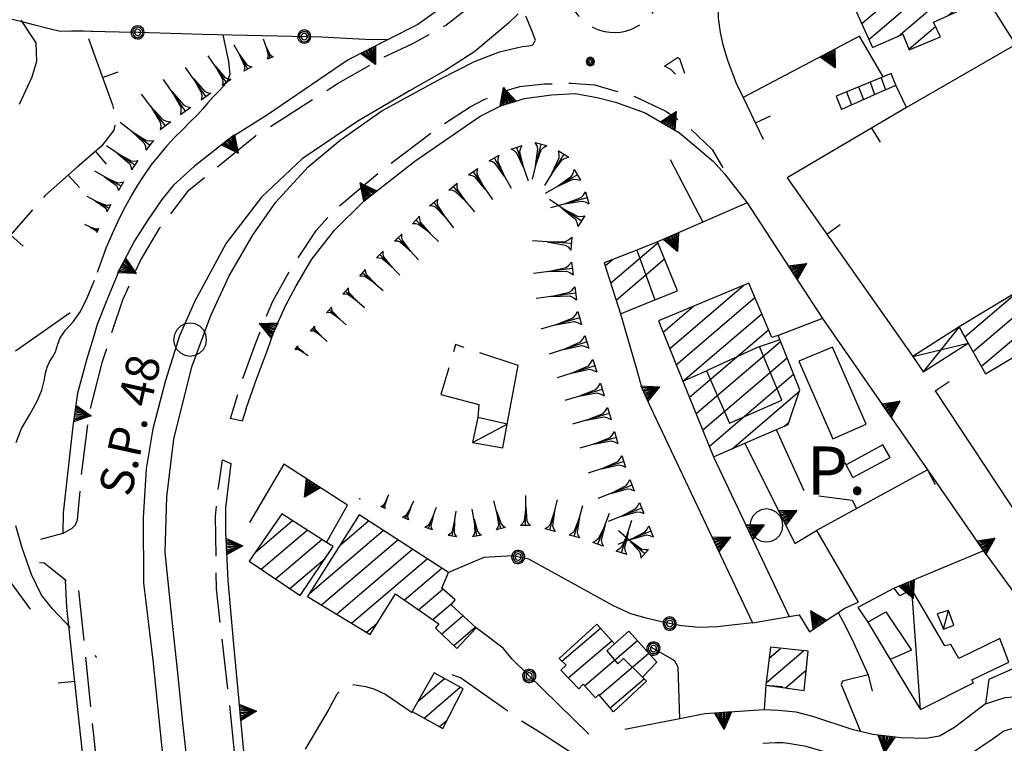
# Model space of a CAD drawing. Extents: x 2571659 to 2577619, y 4233867 to 4236385.
# Drawn here: x 2574609 to 2574757, y 4235714 to 4235823 of the extents above; entities that cross this region are included whole.
import ezdxf

# ---------------------------------------------------------------- set-up
doc = ezdxf.new("R2010")
doc.units = 0
doc.header["$LTSCALE"] = 5
doc.header["$MEASUREMENT"] = 0
for name, pattern in [('SASL01', [2.5, 2, -0.5]), ('SASL04', [2, 1.5, -0.5]), ('SASL06', [4.5, 3, -0.5, 0.5, -0.5]), ('SASL07', [1.5, 1, -0.5]), ('SASL11', [5, 2.5, 2.5]), ('SASL13', [2.5, 1, 1, -0.5]), ('SASL14', [5, 2.5, 2.5]), ('SASL23', [12, 1, -1, 1, -1, 1, -1, -1, 1, -1, 1, -1, 1])]:
    doc.linetypes.add(name, pattern=pattern)
doc.layers.get('0').update_dxf_attribs({"linetype": 'CONTINUOUS'})
for name, color, linetype in [('01010002', 2, 'SASL01'), ('01010006', 8, 'SASL04'), ('01010008', 2, 'CONTINUOUS'), ('02010002', 2, 'CONTINUOUS'), ('02010010', 1, 'CONTINUOUS'), ('02010024', 2, 'SASL06'), ('02030001', 2, 'CONTINUOUS'), ('02030004', 2, 'CONTINUOUS'), ('02030005', 2, 'CONTINUOUS'), ('03030002', 3, 'CONTINUOUS'), ('05010001', 2, 'CONTINUOUS'), ('05010002', 2, 'SASL13'), ('05010003', 8, 'SASL11'), ('05010021', 2, 'SASL14'), ('06010004', 1, 'CONTINUOUS'), ('07010002', 8, 'SASL01'), ('07010007', 8, 'SASL07'), ('07010041', 8, 'SASL23'), ('07020004', 8, 'CONTINUOUS'), ('08010002', 1, 'CONTINUOUS'), ('11020009', 3, 'CONTINUOUS'), ('C2030001', 1, 'CONTINUOUS'), ('TOP-STRA', 3, 'CONTINUOUS')]:
    doc.layers.add(name, color=color, linetype=linetype)
doc.styles.get("Standard").update_dxf_attribs({"font": 'TXT', "height": 0.2})

# ---------------------------------------------------------------- blocks, each defined once
blk = doc.blocks.new('CAMP_C2734D36')
at = {"layer": 'C2030001'}
for p, q in [((2574720.933, 4235723.473), (2574726.502, 4235728.228)), ((2574721.36, 4235727.125), (2574723.058, 4235728.575)), ((2574723.81, 4235722.642), (2574726.907, 4235725.287))]:
    blk.add_line(p, q, dxfattribs=at)
blk = doc.blocks.new('CAMP_9DB7F69B')
at = {"layer": 'C2030001'}
for p, q in [((2574690.297, 4235726.643), (2574696.088, 4235731.588)), ((2574691.238, 4235724.159), (2574697.749, 4235729.719)), ((2574693.689, 4235722.963), (2574701.614, 4235729.732)), ((2574695.9, 4235721.564), (2574703.294, 4235727.879)), ((2574697.509, 4235719.651), (2574702.625, 4235724.021))]:
    blk.add_line(p, q, dxfattribs=at)
blk = doc.blocks.new('CAMP_A584C21A')
at = {"layer": 'C2030001'}
for p, q in [((2574657.02, 4235744.026), (2574661.289, 4235747.671)), ((2574652.477, 4235736.858), (2574663.484, 4235746.259)), ((2574654.246, 4235735.081), (2574665.679, 4235744.846)), ((2574656.495, 4235733.714), (2574667.875, 4235743.433)), ((2574658.744, 4235732.347), (2574670.07, 4235742.02)), ((2574666.665, 4235735.825), (2574672.265, 4235740.607)), ((2574668.791, 4235734.352), (2574672.427, 4235737.458)), ((2574670.916, 4235732.88), (2574673.945, 4235735.467)), ((2574672.263, 4235730.743), (2574675.454, 4235733.468)), ((2574660.992, 4235730.979), (2574662.582, 4235732.337)), ((2574674.076, 4235729.003), (2574677.303, 4235731.759))]:
    blk.add_line(p, q, dxfattribs=at)
blk = doc.blocks.new('CAMP_3FE55D1D')
at = {"layer": 'C2030001'}
for p, q in [((2574668.698, 4235720.634), (2574672.691, 4235724.044)), ((2574669.615, 4235718.129), (2574675.031, 4235722.754)), ((2574671.958, 4235716.842), (2574673.097, 4235717.815))]:
    blk.add_line(p, q, dxfattribs=at)
blk = doc.blocks.new('GOCCIA2')
for p, q in [((0, -0.2), (0, 0.2)), ((0.094, 0.112), (0, 0.2)), ((0, 0), (1.206, 0)), ((0.186, 0.057), (0.094, 0.112)), ((0.75, 0), (0.186, 0.057)), ((0.75, 0), (0.186, -0.057)), ((0.094, -0.112), (0, -0.2)), ((0.186, -0.057), (0.094, -0.112))]:
    blk.add_line(p, q)
blk = doc.blocks.new('SAS14SC')
for p, q in [((-0.29, 0.4), (-0.399, 0.29)), ((-0.153, 0.47), (-0.29, 0.4)), ((0, 0.494), (-0.153, 0.47)), ((0.153, 0.47), (0, 0.494)), ((0.29, 0.4), (0.153, 0.47)), ((0.399, 0.29), (0.29, 0.4)), ((-0.47, 0.152), (-0.494, 0)), ((-0.494, 0), (-0.47, -0.153)), ((-0.399, 0.29), (-0.47, 0.152)), ((0.47, 0.152), (0.399, 0.29)), ((0.494, 0), (0.47, 0.152)), ((0.47, -0.153), (0.494, 0)), ((-0.47, -0.153), (-0.399, -0.29)), ((-0.399, -0.29), (-0.291, -0.399)), ((0.291, -0.399), (0.399, -0.29)), ((0.399, -0.29), (0.47, -0.153)), ((-0.291, -0.399), (-0.153, -0.469)), ((-0.153, -0.469), (0, -0.494)), ((0, -0.494), (0.153, -0.469)), ((0.153, -0.469), (0.291, -0.399))]:
    blk.add_line(p, q)
blk = doc.blocks.new('SAS08SC')
for p, q in [((-0.119, 0.038), (-0.125, 0)), ((-0.125, 0), (-0.119, -0.038)), ((-0.101, 0.073), (-0.119, 0.038)), ((-0.073, 0.101), (-0.101, 0.073)), ((-0.084, 0.027), (-0.088, 0)), ((-0.088, 0), (-0.084, -0.027)), ((-0.071, 0.051), (-0.084, 0.027)), ((-0.038, 0.119), (-0.073, 0.101)), ((-0.051, 0.071), (-0.071, 0.051)), ((-0.027, 0.084), (-0.051, 0.071)), ((-0.046, 0.014), (-0.048, 0)), ((-0.048, 0), (-0.046, -0.014)), ((-0.039, 0.027), (-0.046, 0.014)), ((-0.027, 0.039), (-0.039, 0.027)), ((0, 0.125), (-0.038, 0.119)), ((0, 0.088), (-0.027, 0.084)), ((-0.014, 0.046), (-0.027, 0.039)), ((0, 0.048), (-0.014, 0.046)), ((0.038, 0.119), (0, 0.125)), ((0.027, 0.084), (0, 0.088)), ((0.014, 0.046), (0, 0.048)), ((0.027, 0.039), (0.014, 0.046)), ((0.051, 0.071), (0.027, 0.084)), ((0.039, 0.027), (0.027, 0.039)), ((0.073, 0.101), (0.038, 0.119)), ((0.046, 0.014), (0.039, 0.027)), ((0.048, 0), (0.046, 0.014)), ((0.046, -0.014), (0.048, 0)), ((0.071, 0.051), (0.051, 0.071)), ((0.084, 0.027), (0.071, 0.051)), ((0.101, 0.073), (0.073, 0.101)), ((0.088, 0), (0.084, 0.027)), ((0.084, -0.027), (0.088, 0)), ((0.119, 0.038), (0.101, 0.073)), ((0.125, 0), (0.119, 0.038)), ((0.119, -0.038), (0.125, 0)), ((-0.119, -0.038), (-0.101, -0.073)), ((-0.101, -0.073), (-0.073, -0.101)), ((-0.084, -0.027), (-0.071, -0.051)), ((-0.073, -0.101), (-0.038, -0.119)), ((-0.071, -0.051), (-0.051, -0.071)), ((-0.051, -0.071), (-0.027, -0.084)), ((-0.046, -0.014), (-0.039, -0.027)), ((-0.039, -0.027), (-0.027, -0.039)), ((-0.038, -0.119), (0, -0.125)), ((-0.027, -0.039), (-0.014, -0.046)), ((-0.027, -0.084), (0, -0.088)), ((-0.014, -0.046), (0, -0.048)), ((0, -0.048), (0.014, -0.046)), ((0, -0.088), (0.027, -0.084)), ((0, -0.125), (0.038, -0.119)), ((0.014, -0.046), (0.027, -0.039)), ((0.027, -0.039), (0.039, -0.027)), ((0.027, -0.084), (0.051, -0.071)), ((0.038, -0.119), (0.073, -0.101)), ((0.039, -0.027), (0.046, -0.014)), ((0.051, -0.071), (0.071, -0.051)), ((0.071, -0.051), (0.084, -0.027)), ((0.073, -0.101), (0.101, -0.073)), ((0.101, -0.073), (0.119, -0.038))]:
    blk.add_line(p, q)
blk = doc.blocks.new('CAMP_77719494')
at = {"layer": 'C2030001'}
for p, q in [((2574751.926, 4235773.075), (2574771.649, 4235789.921)), ((2574753.182, 4235770.861), (2574773.006, 4235787.791)), ((2574760.139, 4235773.514), (2574774.278, 4235785.59)), ((2574772.829, 4235781.065), (2574775.55, 4235783.389)), ((2574750.668, 4235775.289), (2574758.514, 4235781.99)), ((2574774.972, 4235779.607), (2574776.982, 4235781.324)), ((2574776.923, 4235777.986), (2574778.472, 4235779.309))]:
    blk.add_line(p, q, dxfattribs=at)
blk = doc.blocks.new('CAMP_167A0B09')
at = {"layer": 'C2030001'}
for p, q in [((2574644.317, 4235742.963), (2574649.887, 4235747.721)), ((2574645.215, 4235740.442), (2574652.089, 4235746.313)), ((2574647.36, 4235738.987), (2574654.29, 4235744.906)), ((2574649.505, 4235737.531), (2574654.794, 4235742.048))]:
    blk.add_line(p, q, dxfattribs=at)
blk = doc.blocks.new('CAMP_CEBDD7E2')
at = {"layer": 'C2030001'}
for p, q in [((2574697.589, 4235783.334), (2574704.677, 4235789.387)), ((2574696.758, 4235785.912), (2574697.887, 4235786.876)), ((2574698.419, 4235780.755), (2574705.669, 4235786.947))]:
    blk.add_line(p, q, dxfattribs=at)
blk = doc.blocks.new('CAMP_DC86A1F8')
at = {"layer": 'C2030001'}
for p, q in [((2574732.035, 4235829.353), (2574738.144, 4235834.57)), ((2574733.106, 4235826.979), (2574741.541, 4235834.183)), ((2574734.177, 4235824.606), (2574744.173, 4235833.144)), ((2574735.248, 4235822.233), (2574745.181, 4235830.717)), ((2574736.319, 4235819.86), (2574747.657, 4235829.544)), ((2574740.762, 4235820.367), (2574748.669, 4235827.12)), ((2574748.208, 4235823.439), (2574749.68, 4235824.696)), ((2574742.305, 4235818.398), (2574746.292, 4235821.803))]:
    blk.add_line(p, q, dxfattribs=at)
blk = doc.blocks.new('CAMP_770057AE')
at = {"layer": 'C2030001'}
for p, q in [((2574706.448, 4235773.533), (2574717.541, 4235783.008)), ((2574707.438, 4235771.091), (2574719.221, 4235781.155)), ((2574705.458, 4235775.976), (2574709.992, 4235779.848)), ((2574708.428, 4235768.649), (2574720.248, 4235778.745)), ((2574709.418, 4235766.207), (2574721.275, 4235776.334)), ((2574710.407, 4235763.764), (2574723.067, 4235774.576)), ((2574711.397, 4235761.322), (2574724.04, 4235772.12)), ((2574712.387, 4235758.879), (2574725.013, 4235769.663)), ((2574715.797, 4235758.504), (2574725.881, 4235767.117)), ((2574723.571, 4235761.856), (2574724.329, 4235762.504))]:
    blk.add_line(p, q, dxfattribs=at)
blk = doc.blocks.new('SAS11SC')
for p, q in [((-0.252, 0), (-0.002, 0.499)), ((-0.202, 0), (-0.002, 0.499)), ((-0.152, 0), (-0.002, 0.499)), ((-0.102, 0), (-0.002, 0.499)), ((-0.002, 0.499), (-0.055, 0)), ((-0.002, 0), (-0.002, 0.499)), ((0.098, 0), (-0.002, 0.499)), ((-0.002, 0.499), (0.047, 0)), ((0.148, 0), (-0.002, 0.499)), ((-0.002, 0.499), (0.198, 0)), ((-0.002, 0.499), (0.248, 0)), ((-0.252, 0), (0.248, 0))]:
    blk.add_line(p, q)
blk = doc.blocks.new('SAS10SC')
blk.add_line((0, 0), (0, 0.499))
blk = doc.blocks.new('SAS09SC')
for p, q in [((-0.189, 0.061), (-0.199, 0)), ((-0.199, 0), (-0.189, -0.061)), ((-0.16, 0.116), (-0.189, 0.061)), ((-0.116, 0.16), (-0.16, 0.116)), ((-0.146, 0.047), (-0.154, 0)), ((-0.154, 0), (-0.146, -0.047)), ((-0.124, 0.089), (-0.146, 0.047)), ((-0.089, 0.124), (-0.124, 0.089)), ((-0.061, 0.189), (-0.116, 0.16)), ((-0.09, 0.028), (-0.094, 0)), ((-0.094, 0), (-0.09, -0.028)), ((-0.076, 0.054), (-0.09, 0.028)), ((-0.047, 0.146), (-0.089, 0.124)), ((-0.054, 0.076), (-0.076, 0.054)), ((0, 0.199), (-0.061, 0.189)), ((-0.028, 0.09), (-0.054, 0.076)), ((0, 0.154), (-0.047, 0.146)), ((0, 0.094), (-0.028, 0.09)), ((0.061, 0.189), (0, 0.199)), ((0.047, 0.146), (0, 0.154)), ((0.028, 0.09), (0, 0.094)), ((0.054, 0.076), (0.028, 0.09)), ((0.089, 0.124), (0.047, 0.146)), ((0.076, 0.054), (0.054, 0.076)), ((0.116, 0.16), (0.061, 0.189)), ((0.09, 0.028), (0.076, 0.054)), ((0.124, 0.089), (0.089, 0.124)), ((0.094, 0), (0.09, 0.028)), ((0.09, -0.028), (0.094, 0)), ((0.16, 0.116), (0.116, 0.16)), ((0.146, 0.047), (0.124, 0.089)), ((0.154, 0), (0.146, 0.047)), ((0.146, -0.047), (0.154, 0)), ((0.189, 0.061), (0.16, 0.116)), ((0.199, 0), (0.189, 0.061)), ((0.189, -0.061), (0.199, 0)), ((-0.189, -0.061), (-0.16, -0.116)), ((-0.16, -0.116), (-0.116, -0.16)), ((-0.146, -0.047), (-0.124, -0.089)), ((-0.124, -0.089), (-0.089, -0.124)), ((-0.116, -0.16), (-0.061, -0.189)), ((-0.09, -0.028), (-0.076, -0.054)), ((-0.089, -0.124), (-0.047, -0.146)), ((-0.076, -0.054), (-0.054, -0.076)), ((-0.061, -0.189), (0, -0.199)), ((-0.054, -0.076), (-0.028, -0.09)), ((-0.047, -0.146), (0, -0.154)), ((-0.028, -0.09), (0, -0.094)), ((0, -0.094), (0.028, -0.09)), ((0, -0.154), (0.047, -0.146)), ((0, -0.199), (0.061, -0.189)), ((0.028, -0.09), (0.054, -0.076)), ((0.047, -0.146), (0.089, -0.124)), ((0.054, -0.076), (0.076, -0.054)), ((0.061, -0.189), (0.116, -0.16)), ((0.076, -0.054), (0.09, -0.028)), ((0.089, -0.124), (0.124, -0.089)), ((0.116, -0.16), (0.16, -0.116)), ((0.124, -0.089), (0.146, -0.047)), ((0.16, -0.116), (0.189, -0.061))]:
    blk.add_line(p, q)
blk = doc.blocks.new('SAS30SC')
blk.add_text('P.', height=1.8).set_placement((0.485, 0.062))

msp = doc.modelspace()

# ---------------------------------------------------------------- linework, layer by layer
at = {"layer": '01010002', "flags": 128}
for points in [[(2574722.41, 4235761.36), (2574726.66, 4235752.01), (2574727.51, 4235751.6), (2574733.78, 4235750.79), (2574734.44, 4235749.53)], [(2574692.63, 4235712.32), (2574687.19, 4235715.88), (2574684.33, 4235717.63), (2574675.08, 4235724.15), (2574674.34, 4235724.43), (2574673.83, 4235724.62), (2574672.71, 4235724.03)], [(2574667.85, 4235718.92), (2574663.73, 4235721.73), (2574662.12, 4235722.45), (2574660.91, 4235722.82), (2574658.95, 4235723.12), (2574658.22, 4235723.18), (2574657.44, 4235722.76), (2574656.52, 4235721.61), (2574655.35, 4235719.47), (2574651.63, 4235713.13), (2574650.73, 4235710.87), (2574650.18, 4235708.66), (2574649.97, 4235700.77), (2574650.56, 4235699.84), (2574651.28, 4235699.1), (2574657.72, 4235694.95), (2574668.88, 4235686.6), (2574668.83, 4235685.58), (2574667.98, 4235684.46), (2574667.27, 4235684.07), (2574666.66, 4235684.21)], [(2574753.81, 4235720.24), (2574756.72, 4235721.2), (2574759.21, 4235721.43), (2574764.58, 4235722.36), (2574766.42, 4235722.54)]]:
    msp.add_lwpolyline(points, dxfattribs=at)
at = {"layer": '01010006', "flags": 128}
for points in [[(2574620.06, 4235766.3), (2574621.4, 4235771.56), (2574624.44, 4235780.81), (2574627.05, 4235786.64), (2574630.03, 4235791.62), (2574634.38, 4235797.24), (2574644.37, 4235805.42), (2574656.73, 4235813.28), (2574663.97, 4235817.42), (2574667.94, 4235819.24), (2574672.91, 4235822), (2574676.47, 4235824.77), (2574679.9, 4235828.36), (2574682.42, 4235831.71), (2574684.52, 4235835), (2574686.59, 4235837.86), (2574688.59, 4235839.73), (2574709.63, 4235853.65), (2574709.84, 4235854.25), (2574710.06, 4235854.81)], [(2574705.23, 4235828.02), (2574705.19, 4235828.81), (2574705.06, 4235829.6), (2574704.84, 4235830.37), (2574704.52, 4235831.11), (2574704.14, 4235831.81), (2574703.67, 4235832.46), (2574703.14, 4235833.05), (2574702.54, 4235833.59), (2574701.89, 4235834.04), (2574701.19, 4235834.43), (2574700.44, 4235834.73), (2574699.68, 4235834.95), (2574698.89, 4235835.08), (2574698.09, 4235835.12), (2574697.29, 4235835.07), (2574696.51, 4235834.93), (2574695.73, 4235834.7), (2574695, 4235834.39), (2574694.31, 4235834), (2574693.66, 4235833.53), (2574693.06, 4235832.99), (2574692.54, 4235832.39), (2574692.08, 4235831.73), (2574691.7, 4235831.03), (2574691.41, 4235830.29), (2574691.19, 4235829.52), (2574691.06, 4235828.73), (2574691.03, 4235827.93), (2574691.09, 4235827.13), (2574691.23, 4235826.34), (2574691.46, 4235825.58), (2574691.77, 4235824.85), (2574692.17, 4235824.15), (2574692.65, 4235823.51), (2574693.19, 4235822.92), (2574693.79, 4235822.39), (2574694.45, 4235821.94), (2574695.16, 4235821.57), (2574695.9, 4235821.27), (2574696.67, 4235821.07), (2574697.46, 4235820.95), (2574698.26, 4235820.91), (2574699.06, 4235820.97), (2574699.84, 4235821.12), (2574700.61, 4235821.36), (2574701.34, 4235821.68), (2574702.03, 4235822.08), (2574702.67, 4235822.55), (2574703.26, 4235823.1), (2574703.78, 4235823.71), (2574704.23, 4235824.37), (2574704.6, 4235825.08), (2574704.89, 4235825.82), (2574705.09, 4235826.6), (2574705.21, 4235827.39), (2574705.23, 4235828.02)], [(2574642.94, 4235764.51), (2574642.33, 4235762.64), (2574640.6, 4235763.04), (2574642.22, 4235768.43), (2574644.38, 4235774.4), (2574646.95, 4235780.62), (2574649.41, 4235785.05), (2574653.48, 4235791.25), (2574656.32, 4235794.37), (2574662.81, 4235799.88), (2574671.84, 4235806.7), (2574676.53, 4235809.73), (2574678.63, 4235810.84), (2574681.17, 4235811.98), (2574683.99, 4235812.8), (2574687.7, 4235813.18), (2574691.65, 4235813.31), (2574695.16, 4235813.03), (2574698.44, 4235812.09), (2574701.22, 4235811.29), (2574705.87, 4235809.1), (2574709.28, 4235806.72), (2574712.82, 4235803.35), (2574715.62, 4235798.49)], [(2574615.45, 4235745.77), (2574616.85, 4235746.57), (2574617.38, 4235747.07), (2574617.69, 4235747.84), (2574618.2, 4235753.89), (2574619.38, 4235763.62), (2574620.31, 4235767.29)], [(2574642.2, 4235641.1), (2574641.73, 4235639.7), (2574641.3, 4235639.29), (2574640.27, 4235639.15), (2574638.82, 4235638.93), (2574638.26, 4235639.09), (2574637.53, 4235639.7), (2574637.08, 4235640.41), (2574637.22, 4235641.35), (2574637.95, 4235643.93), (2574640.15, 4235650.74), (2574641.49, 4235656.53), (2574642.98, 4235664.4), (2574643.73, 4235674.07), (2574643.83, 4235685.25), (2574642.69, 4235698.53), (2574640.4, 4235720.91), (2574638.5, 4235737.5), (2574638.38, 4235748.39), (2574638.84, 4235752.98), (2574639.4, 4235756.82), (2574640.63, 4235756.3)], [(2574620.71, 4235709.87), (2574618.84, 4235727.97), (2574617.85, 4235737.52), (2574615.87, 4235738.82)]]:
    msp.add_lwpolyline(points, dxfattribs=at)
at = {"layer": '01010008', "flags": 128}
for points in [[(2574683.75, 4235823.71), (2574682.3, 4235822.3), (2574677.22, 4235818.05), (2574672.91, 4235815.23), (2574667.42, 4235812.14), (2574659.67, 4235807.62), (2574651.34, 4235801.94), (2574645.24, 4235796.19), (2574639.95, 4235789.32), (2574635.23, 4235780.52), (2574632.94, 4235775.43), (2574630.85, 4235768.75), (2574628.97, 4235761.47), (2574627.97, 4235755.47), (2574627.53, 4235748.15), (2574627.55, 4235738.39), (2574628.96, 4235726.8), (2574630.77, 4235709.23)], [(2574634.31, 4235709.82), (2574633.47, 4235717.48), (2574632.7, 4235724.9), (2574631.92, 4235732.29), (2574630.81, 4235742.97), (2574631.07, 4235751.3), (2574632.1, 4235759.93), (2574634.79, 4235770.8), (2574637.65, 4235778.49), (2574640.41, 4235784.44), (2574644.01, 4235790.61), (2574647.42, 4235795.48), (2574652.27, 4235800.77), (2574657.05, 4235804.74), (2574663.31, 4235809.14), (2574672.2, 4235813.98), (2574677.18, 4235816.56), (2574680.95, 4235818), (2574684.34, 4235818.8), (2574685.32, 4235818.89), (2574685.93, 4235819.03), (2574686.34, 4235819.77), (2574685.79, 4235821.18), (2574684.88, 4235823.34)]]:
    msp.add_lwpolyline(points, dxfattribs=at)
at = {"layer": '02010002', "flags": 128}
for points in [[(2574701.5, 4235788.29), (2574704.2, 4235780.82)], [(2574708.43, 4235768.64), (2574711.96, 4235770.18), (2574715.41, 4235762.33), (2574723.27, 4235765.77), (2574719.93, 4235773.81), (2574721.99, 4235774.55), (2574722.94, 4235774.9)], [(2574719.93, 4235773.81), (2574711.96, 4235770.18)], [(2574698.15, 4235729.27), (2574697.01, 4235728.22), (2574698.68, 4235726.27), (2574699.53, 4235727.06), (2574702.38, 4235724.25)]]:
    msp.add_lwpolyline(points, dxfattribs=at)
at = {"layer": '02010010', "color": 1, "flags": 128}
for points in [[(2574738.8, 4235812.32), (2574740.33, 4235813.01), (2574739.64, 4235814.73), (2574738.46, 4235814.25), (2574731.41, 4235811.37), (2574732.18, 4235809.34)], [(2574736.5, 4235813.45), (2574737.17, 4235811.59)], [(2574738.14, 4235814.12), (2574738.8, 4235812.32)], [(2574738.8, 4235812.32), (2574732.18, 4235809.34)], [(2574732.97, 4235812.01), (2574733.71, 4235810.03)], [(2574734.77, 4235812.74), (2574735.48, 4235810.83)], [(2574731.41, 4235811.37), (2574732.18, 4235809.34)]]:
    msp.add_lwpolyline(points, dxfattribs=at)
at = {"layer": '02010024', "flags": 128}
msp.add_lwpolyline([(2574682.08, 4235762.16), (2574683.72, 4235770.98), (2574674.35, 4235774.12), (2574672.13, 4235766.62), (2574677.84, 4235765.15), (2574677.69, 4235763.16)], dxfattribs=at)
at = {"layer": '02030001', "flags": 128}
for points in [[(2574731.12, 4235831.39), (2574736.87, 4235818.64), (2574741.41, 4235820.65), (2574742.34, 4235818.3), (2574747.04, 4235820.25), (2574745.98, 4235822.45), (2574749.89, 4235824.19), (2574746.9, 4235831.36), (2574745.2, 4235830.66), (2574744.09, 4235833.34), (2574742.28, 4235832.48), (2574741.97, 4235833.2), (2574740.84, 4235835.79)], [(2574704.62, 4235789.52), (2574701.5, 4235788.29), (2574696.61, 4235786.38), (2574699.07, 4235778.73), (2574704.2, 4235780.82), (2574707.6, 4235782.19)], [(2574771.74, 4235789.98), (2574749.84, 4235776.75), (2574751.21, 4235774.34), (2574753.81, 4235769.75), (2574773.06, 4235781.2), (2574777.62, 4235777.41), (2574778.83, 4235778.83), (2574775.89, 4235782.8)], [(2574704.77, 4235777.66), (2574708.43, 4235768.64), (2574713.02, 4235757.31), (2574717.73, 4235759.34), (2574724.2, 4235762.13), (2574725.94, 4235767.31), (2574722.94, 4235774.9), (2574722.7, 4235775.49), (2574722.23, 4235775.33), (2574721.77, 4235775.18), (2574718.3, 4235783.32)], [(2574648.32, 4235748.72), (2574643.41, 4235741.66), (2574651.03, 4235736.5), (2574655.99, 4235743.82), (2574654.99, 4235744.46)], [(2574673.28, 4235739.95), (2574659.9, 4235748.57), (2574652.16, 4235736.35), (2574661.52, 4235730.66), (2574665.35, 4235736.73), (2574671.82, 4235732.25), (2574671.35, 4235731.62), (2574674.53, 4235728.57), (2574677.41, 4235731.66), (2574673.66, 4235735.12), (2574674.26, 4235735.85), (2574672.28, 4235737.59)], [(2574695.53, 4235732.21), (2574698.15, 4235729.27), (2574700.34, 4235731.13), (2574704.52, 4235726.52), (2574702.38, 4235724.25), (2574702.99, 4235723.67), (2574698, 4235719.07), (2574695.84, 4235721.64), (2574695.33, 4235721.14), (2574693.48, 4235723.2), (2574692.82, 4235722.51), (2574690.12, 4235725.32), (2574690.91, 4235726.06), (2574689.86, 4235727.06)], [(2574727.22, 4235728.16), (2574721.55, 4235728.73), (2574720.88, 4235723.04), (2574726.58, 4235722.27)], [(2574671.16, 4235724.89), (2574667.82, 4235719.11), (2574672.46, 4235716.57), (2574675.48, 4235722.5)]]:
    msp.add_lwpolyline(points, close=True, dxfattribs=at)
at = {"layer": '02030004', "flags": 128}
msp.add_lwpolyline([(2574751.21, 4235774.34), (2574749.84, 4235776.75), (2574742.88, 4235772.32), (2574744.44, 4235770.03)], close=True, dxfattribs=at)
for points in [[(2574749.84, 4235776.75), (2574744.44, 4235770.03)], [(2574742.88, 4235772.32), (2574751.21, 4235774.34)]]:
    msp.add_lwpolyline(points, dxfattribs=at)
at = {"layer": '02030005', "flags": 128}
for points in [[(2574676.88, 4235759.45), (2574681.44, 4235758.65), (2574682.08, 4235762.16), (2574677.69, 4235763.16)], [(2574740.07, 4235737.58), (2574734.66, 4235734.7), (2574736.17, 4235732.52), (2574738.83, 4235734.04), (2574742.7, 4235728.32), (2574739.5, 4235726.91), (2574742.91, 4235721.28), (2574744.05, 4235719.41), (2574752.01, 4235723.43), (2574751.73, 4235723.84), (2574757.3, 4235726.51), (2574755.91, 4235730.07), (2574749.8, 4235727.08), (2574748.59, 4235729.16), (2574747.7, 4235728.97), (2574742.76, 4235737.41), (2574740.93, 4235736.43)], [(2574746.56, 4235733.77), (2574747.49, 4235731.43), (2574749.05, 4235732.07), (2574748.23, 4235734.26)]]:
    msp.add_lwpolyline(points, close=True, dxfattribs=at)
for points in [[(2574676.88, 4235759.45), (2574682.08, 4235762.16)], [(2574744.05, 4235719.41), (2574742.76, 4235737.41)], [(2574747.49, 4235731.43), (2574748.23, 4235734.26)]]:
    msp.add_lwpolyline(points, dxfattribs=at)
at = {"layer": '03030002', "flags": 128}
msp.add_lwpolyline([(2574725.79, 4235771.61), (2574730.88, 4235759.97), (2574735.92, 4235762.18), (2574730.83, 4235773.74)], close=True, dxfattribs=at)
at = {"layer": '05010001', "flags": 128}
for points in [[(2574723.02, 4235854.43), (2574721.12, 4235851.88), (2574719.8, 4235849.47), (2574718.49, 4235847.07), (2574717.56, 4235844.29), (2574716.41, 4235840.25), (2574715.19, 4235834.46), (2574713.98, 4235827.33), (2574713.73, 4235824.73), (2574713.73, 4235823.07), (2574713.99, 4235820.9), (2574714.39, 4235819.05), (2574715.14, 4235816.61), (2574716.43, 4235813.29), (2574717.47, 4235811.14), (2574720.45, 4235804.92)], [(2574758.34, 4235819.11), (2574741.92, 4235809.66), (2574724.06, 4235799.1), (2574742.88, 4235772.32)], [(2574746.26, 4235767.2), (2574757.34, 4235750.37), (2574758.57, 4235748.51), (2574760.02, 4235748.45)], [(2574733.91, 4235754.18), (2574739.48, 4235757.18), (2574738.41, 4235759.1), (2574733.02, 4235756.12)], [(2574745.07, 4235755.32), (2574728.44, 4235746.25)], [(2574617.63, 4235699.28), (2574619.56, 4235702.39), (2574617.08, 4235725.41), (2574616.09, 4235734.75), (2574615.87, 4235738.82), (2574612.65, 4235741.36), (2574611.95, 4235741.4)], [(2574736.22, 4235724.6), (2574732.33, 4235723.66), (2574732.15, 4235723.18), (2574735.07, 4235716.1)], [(2574720.88, 4235723.04), (2574720.62, 4235719.37)], [(2574763.02, 4235716.79), (2574761.66, 4235717.11), (2574759.85, 4235716.97), (2574757.9, 4235716.58), (2574756.52, 4235716.14), (2574754.81, 4235714.91), (2574748.31, 4235710.51), (2574746.76, 4235709.82), (2574744.07, 4235708.77)], [(2574740.73, 4235710.72), (2574739.45, 4235710.82), (2574737.49, 4235710.98), (2574734.7, 4235711.71), (2574731.49, 4235712.53), (2574726.92, 4235713.86), (2574724.2, 4235714.29), (2574723.41, 4235714.43), (2574722.31, 4235714.4), (2574720.41, 4235714.32)]]:
    msp.add_lwpolyline(points, dxfattribs=at)
at = {"layer": '05010002', "flags": 128}
for points in [[(2574619.31, 4235819.98), (2574619.96, 4235818.19)], [(2574619.72, 4235818.86), (2574622.9, 4235810.07), (2574623.45, 4235808.08), (2574623.1, 4235806.26), (2574621.28, 4235803.86), (2574619.82, 4235802.6)], [(2574620.07, 4235802.81), (2574617.69, 4235800.77), (2574612.84, 4235796.47), (2574606.15, 4235788.81)]]:
    msp.add_lwpolyline(points, dxfattribs=at)
at = {"layer": '05010003', "flags": 128}
for points in [[(2574619.94, 4235821.07), (2574618.64, 4235821.1), (2574616.75, 4235821.09), (2574615.08, 4235821.07), (2574613.44, 4235821.45), (2574611.27, 4235821.99), (2574609.35, 4235822.48), (2574606.81, 4235823.12), (2574603.96, 4235823.89), (2574602.22, 4235824.36), (2574599.99, 4235824.97), (2574597.74, 4235825.46), (2574595.73, 4235825.76), (2574593.75, 4235825.79), (2574591.15, 4235825.71), (2574588.41, 4235825.57), (2574585.66, 4235825.41), (2574581.99, 4235824.96), (2574577.81, 4235824.49), (2574573.48, 4235824.17), (2574569.37, 4235823.77), (2574564.8, 4235823.09), (2574560.01, 4235822.5), (2574551.03, 4235821.25), (2574546.85, 4235820.64), (2574540.88, 4235819.64), (2574535.42, 4235818.73), (2574525.66, 4235816.57), (2574518.66, 4235814.84), (2574512.84, 4235813.77), (2574500.55, 4235810.25), (2574489.21, 4235807.13), (2574473.99, 4235803.46), (2574470.6, 4235802.53), (2574465.52, 4235801.13), (2574456.23, 4235798.64), (2574451.39, 4235797.67), (2574450.18, 4235797.5), (2574449.28, 4235797.33), (2574448.76, 4235797.14), (2574448.37, 4235796.88), (2574447.73, 4235796.16), (2574446.78, 4235794.4)], [(2574664.16, 4235819.8), (2574660.84, 4235819.83), (2574657.9, 4235820.02), (2574654.31, 4235820.22), (2574636.41, 4235820.62), (2574626.8, 4235820.91), (2574623.92, 4235820.95), (2574619.7, 4235821.07)], [(2574718.87, 4235732.4), (2574713.58, 4235731.8), (2574710.84, 4235731.68), (2574708.22, 4235731.93), (2574705.42, 4235732.5), (2574703.1, 4235733.07), (2574700.64, 4235733.77), (2574698.02, 4235734.97), (2574685.31, 4235741.95), (2574682.95, 4235742.45), (2574678.6, 4235742.2), (2574673.28, 4235739.95)], [(2574694.34, 4235715.72), (2574682.82, 4235726.94), (2574681.47, 4235728.61), (2574677.41, 4235731.66)], [(2574707.95, 4235718.02), (2574707.73, 4235725.77), (2574707.2, 4235726.68), (2574706.6, 4235727.07), (2574703.71, 4235728.71)]]:
    msp.add_lwpolyline(points, dxfattribs=at)
at = {"layer": '05010021', "flags": 128}
for points in [[(2574770.27, 4235797.8), (2574769.62, 4235799.37), (2574765.07, 4235808.15), (2574758.62, 4235818.67), (2574758.34, 4235819.11), (2574747.32, 4235836.6), (2574745.56, 4235838.9), (2574744.42, 4235840.37), (2574731.05, 4235857.57)], [(2574710.66, 4235855.15), (2574694.43, 4235845.68), (2574689.99, 4235843.07), (2574688.06, 4235841.66), (2574685.94, 4235840.04), (2574684.35, 4235838.2), (2574683.22, 4235836.5), (2574681.98, 4235834.74), (2574680.55, 4235832.89), (2574678.12, 4235829.78), (2574676.46, 4235827.98), (2574674.09, 4235825.98), (2574668.7, 4235822.11), (2574664.16, 4235819.8), (2574658.25, 4235816.8), (2574646.16, 4235808.53), (2574640.35, 4235804.9), (2574635.22, 4235800.85), (2574632.08, 4235798), (2574630.31, 4235795.85), (2574628.17, 4235792.7), (2574626.23, 4235789.67), (2574623.95, 4235785.38), (2574622.06, 4235780.77), (2574620.62, 4235777.12), (2574620, 4235775.07)], [(2574738.46, 4235814.25), (2574734.9, 4235820.34), (2574717.47, 4235811.14)], [(2574642.94, 4235764.51), (2574644.56, 4235769.08), (2574646.22, 4235773.41), (2574647.11, 4235776.01), (2574648.87, 4235779.9), (2574650.44, 4235782.92), (2574652.82, 4235786.9), (2574656.22, 4235791.29), (2574660.62, 4235795.64), (2574668.22, 4235801.59), (2574678.01, 4235808.37), (2574681.22, 4235809.94), (2574684.67, 4235810.98), (2574688.74, 4235811.55), (2574692.27, 4235811.74), (2574695.56, 4235811.14), (2574698.31, 4235810.47), (2574702.77, 4235808.84), (2574707.93, 4235805.87), (2574710.77, 4235803.46), (2574713.03, 4235801.56), (2574714.64, 4235799.73), (2574718.06, 4235795.36)], [(2574741.92, 4235809.66), (2574740.33, 4235813.01)], [(2574706.52, 4235801.84), (2574711.4, 4235792.46)], [(2574718.06, 4235795.36), (2574729.34, 4235778.02), (2574745.07, 4235755.32), (2574753.48, 4235743.18), (2574764.27, 4235728.36), (2574754.29, 4235723.91), (2574753.81, 4235720.24), (2574749.14, 4235716.7), (2574746.9, 4235715.39), (2574744.84, 4235715.08), (2574741.12, 4235715.16), (2574736.91, 4235715.68), (2574735.07, 4235716.1), (2574733.94, 4235716.36), (2574727.9, 4235718.34), (2574725.42, 4235719.02), (2574722.69, 4235719.27), (2574720.62, 4235719.37), (2574711.69, 4235718.76), (2574707.95, 4235718.02), (2574699.71, 4235716.39)], [(2574718.06, 4235795.36), (2574711.4, 4235792.46), (2574704.62, 4235789.52)], [(2574699.07, 4235778.73), (2574701.52, 4235770.27), (2574702.28, 4235767.57), (2574703.56, 4235764.73), (2574718.87, 4235732.4), (2574724.37, 4235733.36), (2574725.87, 4235733.61), (2574727.39, 4235731.06), (2574731.71, 4235733.95), (2574732.7, 4235734.61), (2574734.72, 4235735.5)], [(2574729.34, 4235778.02), (2574722.7, 4235775.49)], [(2574620.25, 4235775.89), (2574619.06, 4235771.97), (2574617.69, 4235766.82), (2574616.98, 4235761.87), (2574615.52, 4235748.91), (2574615.45, 4235745.77), (2574612.12, 4235744.89)], [(2574717.73, 4235759.34), (2574725.18, 4235744.31), (2574728.44, 4235746.25), (2574734.72, 4235735.5)], [(2574713.02, 4235757.31), (2574724.37, 4235733.36)], [(2574640.63, 4235756.3), (2574639.85, 4235749.66), (2574639.87, 4235746.04), (2574640.19, 4235738.75), (2574641.02, 4235729.7), (2574642.49, 4235713.67), (2574644.72, 4235692.19), (2574645.24, 4235683.96), (2574645.27, 4235677.69), (2574645.02, 4235671.19), (2574644.16, 4235663.42), (2574643.72, 4235659.17)], [(2574654.99, 4235744.46), (2574658.14, 4235750.06), (2574648.58, 4235756.18), (2574643.47, 4235747.43)], [(2574753.48, 4235743.18), (2574740.07, 4235737.58)], [(2574731.71, 4235733.95), (2574732.87, 4235731.8), (2574733.98, 4235729.45), (2574736.22, 4235724.6)], [(2574736.17, 4235732.52), (2574739.5, 4235726.91)]]:
    msp.add_lwpolyline(points, dxfattribs=at)
at = {"layer": '07010002', "flags": 128}
msp.add_lwpolyline([(2574616.58, 4235778.87), (2574607.57, 4235772.55), (2574596.84, 4235761.34), (2574591.59, 4235754.93), (2574586.19, 4235748.97), (2574580.48, 4235743.55), (2574575.81, 4235740.07), (2574570.98, 4235737.86), (2574567.16, 4235736.95), (2574562.61, 4235735.92), (2574559.19, 4235733.42), (2574555.41, 4235729.24), (2574553.24, 4235726.32), (2574539.76, 4235708.07)], dxfattribs=at)
at = {"layer": '07010007', "flags": 128}
msp.add_lwpolyline([(2574705.67, 4235815.86), (2574707.6, 4235817.16), (2574707.89, 4235816.99), (2574708.16, 4235816.25), (2574708.79, 4235814.47), (2574708.55, 4235813.84), (2574707.81, 4235814.2), (2574706.62, 4235815.33), (2574705.67, 4235815.86)], dxfattribs=at)
at = {"layer": '07010041', "flags": 128}
msp.add_lwpolyline([(2574595.8, 4235754.63), (2574611.97, 4235732.59)], dxfattribs=at)
at = {"layer": '08010002', "color": 1, "flags": 128}
for points in [[(2574609.18, 4235822.75), (2574611.41, 4235819.33), (2574611.5, 4235816.53), (2574610.81, 4235814.21), (2574609.87, 4235812.14), (2574608.93, 4235810.1)], [(2574639.47, 4235820.55), (2574640.29, 4235816.57), (2574640.52, 4235814.61), (2574640.03, 4235813.36), (2574639.02, 4235812.23), (2574637.96, 4235811.22), (2574637.17, 4235810.32), (2574636.47, 4235809.46), (2574635.65, 4235808.55), (2574634.63, 4235807.54), (2574633.49, 4235806.43), (2574632.28, 4235805.21), (2574631.05, 4235803.89), (2574629.84, 4235802.48), (2574628.68, 4235800.99), (2574627.59, 4235799.44), (2574626.58, 4235797.86), (2574625.65, 4235796.29), (2574624.79, 4235794.74), (2574623.96, 4235793.1), (2574623.05, 4235791.19), (2574621.98, 4235788.67), (2574620.61, 4235784.92)], [(2574608.47, 4235759.45), (2574609.29, 4235761.55), (2574610.51, 4235763.65), (2574611.64, 4235765.61), (2574612.32, 4235767.28), (2574612.65, 4235768.68), (2574612.87, 4235769.82), (2574613.12, 4235770.75), (2574613.48, 4235771.52), (2574613.94, 4235772.24), (2574614.36, 4235773.05), (2574614.65, 4235774.04), (2574615.05, 4235775.15), (2574615.87, 4235776.29), (2574617, 4235777.54), (2574618.13, 4235779.09), (2574619.13, 4235781.13), (2574620.2, 4235783.75)], [(2574616.59, 4235731.68), (2574613.92, 4235734.49), (2574612.25, 4235736.55), (2574610.77, 4235739.67), (2574609.37, 4235743.64), (2574608.4, 4235746.93)], [(2574620.59, 4235727.19), (2574620.31, 4235727.5)]]:
    msp.add_lwpolyline(points, dxfattribs=at)

# ---------------------------------------------------------------- block references
at = {"layer": '03030002', "xscale": 4.000000059604645, "yscale": 4.000000059604645, "zscale": 4.000000059604645}
msp.add_blockref('SAS30SC', (2574725.03, 4235751.39), dxfattribs=at)
at = {"layer": '05010001'}
for p, xscale, yscale, zscale, rotation in [((2574719.29, 4235807.34), 4.9999999992916, 4.9999999992916, 4.9999999992916, 295.6359461176809), ((2574736.71, 4235806.58), 5.000000001115533, 5.000000001115533, 5.000000001115533, 210.5994498442879), ((2574729.98, 4235790.67), 4.999999997570745, 4.999999997570745, 4.999999997570745, 305.0972630739054), ((2574746.26, 4235767.2), 5.000000000434603, 5.000000000434603, 5.000000000434603, 303.3821592172421), ((2574733.91, 4235754.18), 4.999999998656079, 4.999999998656079, 4.999999998656079, 28.27214570342485), ((2574745.07, 4235755.32), 5.000000000994422, 5.000000000994422, 5.000000000994422, 208.5953684493713), ((2574736.22, 4235724.6), 5.000000000452617, 5.000000000452617, 5.000000000452617, 193.6019586580969), ((2574617.27, 4235723.61), 4.999999997792344, 4.999999998137355, 4.999999997792344, 96.13857559539377), ((2574720.88, 4235723.04), 5.00000000098476, 5.00000000098476, 5.00000000098476, 265.9796638474436)]:
    msp.add_blockref('SAS10SC', p, dxfattribs=dict(at, xscale=xscale, yscale=yscale, zscale=zscale, rotation=rotation))
at = {"layer": '05010002'}
for p, xscale, yscale, zscale, rotation in [((2574621.42, 4235814.16), 5.000000000884394, 5.000000000884394, 5.000000000884394, 289.8991400683832), ((2574620.35, 4235803.06), 5.000000000585225, 5.000000000585225, 5.000000000585225, 220.7237100736647), ((2574616.29, 4235799.53), 5.000000000506366, 5.000000000931323, 5.000000000506367, 221.5295798028013), ((2574607.65, 4235790.53), 5.000000000748381, 5.000000000931323, 5.000000000748382, 228.8784259388857)]:
    msp.add_blockref('SAS10SC', p, dxfattribs=dict(at, xscale=xscale, yscale=yscale, zscale=zscale, rotation=rotation))
at = {"layer": '05010003'}
for p, xscale, yscale, zscale, rotation in [((2574626.68, 4235820.92), 4.999999998775627, 4.999999998775627, 4.999999998775627, 89.22281795369798), ((2574651.67, 4235820.28), 4.999999998318946, 4.999999998318946, 4.999999998318946, 88.71238706067521), ((2574683.73, 4235742.28), 4.999999998628318, 4.999999998628318, 4.999999998628318, 78.12566191150053), ((2574706.45, 4235732.29), 5.000000000430663, 5.000000000430663, 5.000000000430663, 78.32180835132031), ((2574704.01, 4235728.54), 5.000000000474008, 5.000000000474008, 5.000000000474008, 60.42317426899925), ((2574685.38, 4235724.44), 4.999999998630509, 4.999999998630509, 4.999999998630509, 45.73800616942154)]:
    msp.add_blockref('SAS09SC', p, dxfattribs=dict(at, xscale=xscale, yscale=yscale, zscale=zscale, rotation=rotation))
at = {"layer": '05010021'}
for p, xscale, yscale, zscale, rotation in [((2574661.21, 4235818.3), 4.999999999963159, 4.999999999963159, 4.999999999963159, 206.9274844992929), ((2574730.09, 4235817.8), 4.999999999714088, 4.999999999714088, 4.999999999714088, 207.8450349653482), ((2574682.25, 4235810.25), 4.999999999176623, 4.999999999176623, 4.999999999176623, 16.80680931471886), ((2574706.16, 4235806.89), 4.999999999561038, 4.999999999561038, 4.999999999561038, 330.0691481679876), ((2574640.21, 4235804.78), 4.999999999418255, 4.999999999418255, 4.999999999418255, 218.2529402258316), ((2574661.58, 4235796.39), 4.999999999298474, 4.999999999298474, 4.999999999298474, 38.07616643501066), ((2574706.6, 4235790.37), 5.00000000009642, 5.00000000009642, 5.00000000009642, 203.5010116643625), ((2574624.25, 4235785.94), 4.999999998157182, 4.999999998157182, 4.999999998157182, 242.0735240311999), ((2574724.88, 4235784.88), 4.999999999957692, 4.999999999957692, 4.999999999957692, 303.0361623699895), ((2574647.22, 4235776.25), 4.999999999773306, 4.999999999773306, 4.999999999773306, 65.70775298355572), ((2574702.64, 4235766.76), 4.999999998454881, 4.999999998454881, 4.999999998454881, 294.2829247198099), ((2574738.92, 4235764.2), 4.999999997885128, 4.999999997885128, 4.999999997885128, 304.7150626178084), ((2574617.25, 4235763.78), 5.000000001457583, 5.000000001862645, 5.000000001457583, 261.8259826769471), ((2574653.03, 4235753.33), 5.000000000489947, 5.000000000489947, 5.000000000489947, 147.3595112321535), ((2574723.28, 4235748.14), 4.999999997899399, 4.999999997899399, 4.999999997899399, 296.3800651414603), ((2574718.37, 4235746.01), 5.000000001927503, 5.000000001927503, 5.000000001927503, 295.3414792225356), ((2574639.96, 4235743.84), 4.999999999928385, 4.999999999928385, 4.999999999928385, 272.5187854770987), ((2574713.3, 4235744.15), 4.999999999995437, 4.999999999995437, 4.999999999995437, 295.3363180403731), ((2574753.15, 4235743.65), 4.999999998652321, 4.999999998652321, 4.999999998652321, 304.7240793317338), ((2574741.95, 4235738.36), 5.000000000628285, 5.000000000628285, 5.000000000628285, 202.6365765966436), ((2574728.99, 4235732.13), 4.999999999110253, 4.999999999110253, 4.999999999110253, 33.74970753149471), ((2574642.01, 4235718.93), 5.00000000143265, 5.00000000143265, 5.00000000143265, 275.2361698339536), ((2574714.45, 4235718.95), 5.000000000422318, 5.000000000422318, 5.000000000422318, 183.900655762096), ((2574738.92, 4235715.43), 4.999999999101207, 4.999999999101207, 4.999999999101207, 172.9276461747471)]:
    msp.add_blockref('SAS11SC', p, dxfattribs=dict(at, xscale=xscale, yscale=yscale, zscale=zscale, rotation=rotation))
at = {"layer": '06010004', "color": 1}
for p, xscale, yscale, zscale, rotation in [((2574643.19, 4235815.42), 3.431033320414426, 3.431033320414426, 3.431033320414426, 119.5339375066665), ((2574646.55, 4235817.08), 2.498075159949996, 2.498075159949996, 2.498075159949996, 109.6269959745169), ((2574640.02, 4235813.41), 4.016951952004207, 4.016951952004207, 4.016951952004207, 124.904035506935), ((2574636.95, 4235811.27), 4.445116895828017, 4.445116895828017, 4.445116895828017, 124.9040354887504), ((2574633.87, 4235809.12), 4.782702124903532, 4.782702124903532, 4.782702124903532, 124.9040354953809), ((2574630.86, 4235806.89), 4.936132989325174, 4.936132989325174, 4.936132989325174, 127.0245681956608), ((2574628.5, 4235803.98), 4.632479388268744, 4.632479388268744, 4.632479388268744, 142.4041984712105), ((2574626.24, 4235800.99), 4.257551918040003, 4.257551918040003, 4.257551918040003, 145.2858268105652), ((2574687.15, 4235804.17), 4.496416072201183, 4.496416072201183, 4.496416072201183, 255.9124675629436), ((2574683.49, 4235803.69), 4.414309026477655, 4.414309026477655, 4.414309026477655, 289.0228719268263), ((2574690.55, 4235802.68), 4.572958415545706, 4.572958415545706, 4.572958415545706, 238.3859512162788), ((2574680.11, 4235802.1), 4.325764275385056, 4.325764275385056, 4.325764275385056, 299.758691930555), ((2574624.19, 4235797.85), 3.767288260208575, 3.767288260208575, 3.767288260208575, 150.2317987008364), ((2574676.98, 4235800.03), 4.229685754325826, 4.229685754325826, 4.229685754325826, 304.9570885014468), ((2574692.61, 4235799.55), 4.644642694309107, 4.644642694309107, 4.644642694309107, 210.1417660528804), ((2574673.97, 4235797.8), 4.124671226545576, 4.124671226545576, 4.124671226545576, 310.3723516416335), ((2574694.07, 4235796.12), 4.712048950853303, 4.712048950853303, 4.712048950853303, 195.2652793853583), ((2574622.37, 4235794.57), 3.057521910634927, 3.057521910634927, 3.057521910634927, 152.2197385654509), ((2574671.07, 4235795.43), 4.008886404677056, 4.008886404677056, 4.008886404677056, 308.1821572365604), ((2574693.21, 4235792.63), 4.775659169052358, 4.775659169052358, 4.775659169052358, 145.9490298686396), ((2574668.4, 4235792.79), 3.879866941796719, 3.879866941796719, 3.879866941796719, 316.7234167398331), ((2574620.69, 4235791.22), 1.752485821051355, 1.752485821051355, 1.752485821051355, 155.6422487461337), ((2574665.75, 4235790.14), 3.734192103575503, 3.734192103575503, 3.734192103575503, 312.3649606063275), ((2574691.71, 4235789.25), 4.835878207222025, 4.835878207222025, 4.835878207222025, 175.7891547156291), ((2574662.99, 4235787.61), 3.566915322356882, 3.566915322356882, 3.566915322356882, 314.4932000850965), ((2574660.41, 4235784.88), 3.370495562651817, 3.370495562651817, 3.370495562651817, 319.2347222755815), ((2574691.86, 4235785.52), 4.893049414379567, 4.893049414379567, 4.893049414379567, 187.3327556409899), ((2574657.86, 4235782.14), 3.132590398428155, 3.132590398428155, 3.132590398428155, 318.7766831711293), ((2574692.34, 4235781.8), 4.947466504753179, 4.947466504753179, 4.947466504753179, 187.3327556392356), ((2574655.38, 4235779.32), 2.830851340588211, 2.830851340588211, 2.830851340588211, 318.7766831769094), ((2574692.94, 4235778.1), 4.999382672733252, 4.999382672733252, 4.999382672733252, 196.1482575707846), ((2574652.91, 4235776.5), 2.417939120796359, 2.417939120796359, 2.417939120796359, 318.776683192994), ((2574694.04, 4235774.52), 4.948758830216621, 4.948758830216621, 4.948758830216621, 197.973687716399), ((2574650.49, 4235773.65), 1.760459050406084, 1.760459050406084, 1.760459050406084, 326.1913604060754), ((2574695.2, 4235770.95), 4.894405467563148, 4.894405467563148, 4.894405467563148, 197.9736876811967), ((2574696.33, 4235767.38), 4.837304597665105, 4.837304597665105, 4.837304597665105, 196.2579169338279), ((2574697.38, 4235763.78), 4.777163597465579, 4.777163597465579, 4.777163597465579, 196.2579169185904), ((2574698.43, 4235760.18), 4.713640444758052, 4.713640444758052, 4.713640444758052, 196.2579169289204), ((2574699.55, 4235756.6), 4.646331953573736, 4.646331953573736, 4.646331953573736, 198.2860184147138), ((2574700.8, 4235753.06), 4.574758236303954, 4.574758236303954, 4.574758236303954, 201.5173134265035), ((2574663.48, 4235749.69), 1.781962980891992, 1.781962980891992, 1.781962980891992, 65.83340359843919), ((2574684.83, 4235746.99), 3.737970071548379, 3.737970071548379, 3.737970071548379, 89.45625438346956), ((2574659.96, 4235750.97), 0.09868395994216576, 0.09868395994216576, 0.09868395994216576, 71.08188658820372), ((2574666.84, 4235748.03), 2.430006438177819, 2.430006438177819, 2.430006438177819, 64.52663700240595), ((2574670.28, 4235746.54), 2.83923825022481, 2.83923825022481, 2.83923825022481, 69.39365578149831), ((2574681.13, 4235746.53), 3.57129499012595, 3.57129499012595, 3.57129499012595, 103.8196589894454), ((2574688.5, 4235746.29), 3.883188567354213, 3.883188567354213, 3.883188567354213, 76.30259597835555), ((2574692.13, 4235745.35), 4.01185005079915, 4.01185005079915, 4.01185005079915, 74.23291146932108), ((2574702.25, 4235749.61), 4.498341942899392, 4.498341942899392, 4.498341942899392, 201.6619914589747), ((2574673.85, 4235745.41), 3.139017203460538, 3.139017203460538, 3.139017203460538, 81.22043369048157), ((2574677.55, 4235745.43), 3.375704893141502, 3.375704893141502, 3.375704893141502, 99.82620100258562), ((2574695.69, 4235744.17), 4.127346549022797, 4.127346549022797, 4.127346549022797, 69.79556427427073), ((2574702.7, 4235742.75), 4.328003835675541, 4.328003835675541, 4.328003835675541, 138.7515655267747), ((2574703.64, 4235746.12), 4.416379930944237, 4.416379930944237, 4.416379930944237, 201.6619914876523), ((2574699.22, 4235742.91), 4.23212387797594, 4.23212387797594, 4.23212387797594, 72.12812545678734)]:
    msp.add_blockref('GOCCIA2', p, dxfattribs=dict(at, xscale=xscale, yscale=yscale, zscale=zscale, rotation=rotation))
at = {"layer": '07020004', "xscale": 5, "yscale": 5, "zscale": 5}
for p in [(2574634.54, 4235774.85), (2574720.94, 4235747.01)]:
    msp.add_blockref('SAS14SC', p, dxfattribs=at)
at = {"layer": '11020009', "xscale": 5, "yscale": 5, "zscale": 5}
msp.add_blockref('SAS08SC', (2574694.55, 4235816.53), dxfattribs=at)
at = {"layer": 'C2030001', "color": 1}
for name in ['CAMP_DC86A1F8', 'CAMP_77719494', 'CAMP_CEBDD7E2', 'CAMP_770057AE', 'CAMP_167A0B09', 'CAMP_A584C21A', 'CAMP_9DB7F69B', 'CAMP_C2734D36', 'CAMP_3FE55D1D']:
    msp.add_blockref(name, (0, 0), dxfattribs=at)

# ---------------------------------------------------------------- texts
at = {"layer": 'TOP-STRA', "oblique": 18}
msp.add_text('S.P. 48', height=5, rotation=77.6289, dxfattribs=at).set_placement((2574625.67, 4235751.13))

doc.saveas('drawing.dxf')
